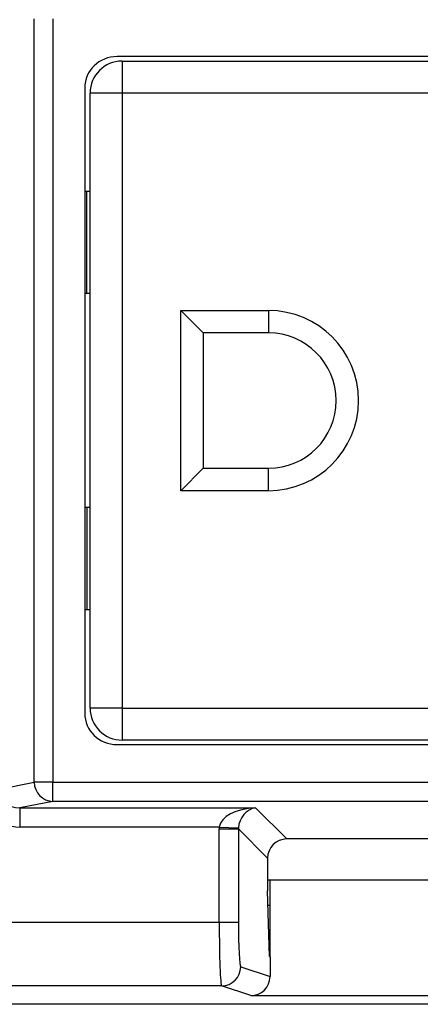
# Model space of a CAD drawing. Units: inches. Extents: x 0.5 to 8, y 0.3 to 10.7.
# Drawn here: x 2 to 2.2, y 5.3 to 5.8 of the extents above; entities that cross this region are included whole.
import ezdxf

# ---------------------------------------------------------------- set-up
doc = ezdxf.new("R2010")
doc.units = ezdxf.units.IN
doc.header["$MEASUREMENT"] = 0

msp = doc.modelspace()

# ---------------------------------------------------------------- linework, layer by layer
at = {"color": 7, "linetype": 'Continuous', "lineweight": 25}
for p, q in [((2.01253949007632, 5.397573060143858), (2.01253949007632, 5.795898897953642)), ((2.022198748339211, 5.795898897953642), (2.022198748339211, 5.397573060143858)), ((2.381997664598075, 5.77623597904875), (2.055728426915579, 5.77623597904875)), ((2.058364358092785, 5.77390133337946), (2.379361733420869, 5.77390133337946)), ((2.058364358092785, 5.77390133337946), (2.058364358092785, 5.757234666712793)), ((2.038863045756827, 5.759883043962212), (2.038863045756827, 5.433588914135289)), ((2.041697691426119, 5.436237291384709), (2.041697691426119, 5.757234666712793)), ((2.058364358092785, 5.757234666712793), (2.041697691426119, 5.757234666712793)), ((2.058364358092785, 5.757234666712793), (2.058364358092785, 5.436237291384709)), ((2.379361733420869, 5.757234666712793), (2.058364358092785, 5.757234666712793)), ((2.040031024759452, 5.705882960676046), (2.038863045756827, 5.705882960676046)), ((2.040031024759452, 5.652549627342713), (2.040031024759452, 5.705882960676046)), ((2.041697691426119, 5.705882960676046), (2.040031024759452, 5.705882960676046)), ((2.040031024759452, 5.652549627342713), (2.038863045756827, 5.652549627342714)), ((2.041697691426119, 5.652549627342713), (2.040031024759452, 5.652549627342713)), ((2.089031024759452, 5.64373597904875), (2.134697691426119, 5.64373597904875)), ((2.089031024759452, 5.549735979048751), (2.089031024759452, 5.64373597904875)), ((2.100697691426118, 5.632069312382083), (2.089031024759452, 5.64373597904875)), ((2.134697691426119, 5.64373597904875), (2.134697691426119, 5.632069312382083)), ((2.100697691426118, 5.632069312382083), (2.100697691426118, 5.561402645715416)), ((2.134697691426119, 5.632069312382083), (2.100697691426118, 5.632069312382083)), ((2.100697691426118, 5.561402645715416), (2.089031024759452, 5.549735979048751)), ((2.100697691426118, 5.561402645715416), (2.134697691426119, 5.561402645715416)), ((2.134697691426119, 5.549735979048751), (2.134697691426119, 5.561402645715416)), ((2.134697691426119, 5.549735979048751), (2.089031024759452, 5.549735979048751)), ((2.040031024759452, 5.540922330754786), (2.038863045756827, 5.540922330754786)), ((2.040031024759452, 5.540922330754786), (2.040031024759452, 5.487588997421454)), ((2.041697691426119, 5.540922330754786), (2.040031024759452, 5.540922330754786)), ((2.040031024759452, 5.487588997421454), (2.038863045756827, 5.487588997421454)), ((2.041697691426119, 5.487588997421454), (2.040031024759452, 5.487588997421454)), ((2.058364358092785, 5.436237291384709), (2.041697691426119, 5.436237291384709)), ((2.058364358092785, 5.436237291384709), (2.058364358092785, 5.419570624718042)), ((2.058364358092785, 5.436237291384709), (2.379361733420869, 5.436237291384709)), ((2.055728426915579, 5.417235979048751), (2.381997664598075, 5.417235979048751)), ((2.379361733420869, 5.419570624718042), (2.058364358092785, 5.419570624718042)), ((1.994182367473261, 5.393982618161466), (2.01253949007632, 5.397573060143858)), ((2.022198748339211, 5.397573060143858), (2.01253949007632, 5.397573060143858)), ((2.022198748339211, 5.387586764796312), (2.022198748339211, 5.397573060143858)), ((2.022198748339211, 5.397573060143858), (2.415527343174444, 5.397573060143858)), ((2.022198748339211, 5.387586764796312), (2.004948165274364, 5.384212749216853)), ((2.004948165274364, 5.384212749216853), (2.128039237602937, 5.384212749216853)), ((2.004948165274364, 5.384212749216853), (2.004948165274364, 5.374226453869307)), ((2.415527343174444, 5.387586764796312), (2.022198748339211, 5.387586764796312)), ((2.128039237602937, 5.384212749216853), (2.144258221068247, 5.367993765751543)), ((2.10908459725983, 5.374226453869307), (2.004948165274364, 5.374226453869307)), ((2.10908459725983, 5.374226453869307), (2.119057244146172, 5.373731127154518)), ((2.10905994626864, 5.324674653538289), (2.10905994626864, 5.373233154508513)), ((2.10905994626864, 5.373233154508513), (2.119046241616185, 5.373233154508513)), ((2.134271925720701, 5.358007470403998), (2.119046241616185, 5.373233154508513)), ((2.119046241616185, 5.373233154508513), (2.119046241616185, 5.324674653538289)), ((2.293467870445408, 5.367993765751543), (2.144258221068247, 5.367993765751543)), ((2.134271925720701, 5.358007470403998), (2.134271925720701, 5.341021467620359)), ((2.134271925720701, 5.34673597904875), (2.303454165792953, 5.34673597904875)), ((2.135529712423494, 5.306554338536653), (2.135529712423494, 5.346233845860508)), ((2.135249848362939, 5.306647550754666), (2.134271925720701, 5.341021467620359)), ((2.134488677814368, 5.333402645715237), (2.135529712423494, 5.333402645715237)), ((1.844149515093047, 5.324674653538289), (2.10905994626864, 5.324674653538289)), ((2.10905994626864, 5.324674653538289), (2.119046241616185, 5.324674653538289)), ((2.135249848362939, 5.306647550754666), (2.135529712423494, 5.306554338536653)), ((2.135529712423494, 5.306554338536653), (2.135529712423494, 5.296255025069653)), ((2.120247748155951, 5.30134487398464), (2.135529712423494, 5.296255025069653)), ((2.110261452808405, 5.291346397033077), (1.844149499040672, 5.291346397033077)), ((2.12552513538216, 5.286262637064357), (2.110261452808405, 5.291346397033077)), ((2.593867488066007, 5.28173597904875), (1.843858603447647, 5.28173597904875)), ((1.844149499040672, 5.282026874641776), (2.593576592472981, 5.282026874641776)), ((2.12552513538216, 5.286262637064357), (2.312200956131495, 5.286262637064357))]:
    msp.add_line(p, q, dxfattribs=at)
for centre, radius, start, end in [((2.058364358092785, 5.757234666712793), 0.01666666666666661, 90, 179.9999999999977), ((2.134697691426119, 5.59673597904875), 0.04699999999999971, 270.0000000000008, 90), ((2.134697691426119, 5.59673597904875), 0.03533333333333388, 270.0000000000008, 90), ((2.058364358092785, 5.436237291384709), 0.01666666666666661, 179.9999999999977, 270.0000000000008), ((2.022525196146981, 5.397567135163379), 0.009985707828443052, 179.9660037724988, 268.1265809938324), ((2.110244654741018, 5.301349477402856), 0.01000309447417826, 270.0962161079347, 359.9736325149118)]:
    msp.add_arc(centre, radius, start, end, dxfattribs=at)
for centre, major_axis, ratio, start_param, end_param in [((2.056117648763662, 5.759505648423028), (-0.01646087411395136, 0.005374675189843359), 0.9624950978846536, 5.039441702839052, 6.587678550036358), ((2.056117648763662, 5.433966309674473), (-0.01646087411395136, -0.005374675189842471), 0.9624950978846688, 5.978692064322884, 7.526928911520176), ((2.005228632818572, 5.394253900789265), (-0.02034651246650144, -0.003979543751743365), 0.9646905641135511, 6.096695382832191, 7.653945753147011), ((2.005228632818572, 5.394253900789265), (0.01087899653977953, 0.002127806560284107), 0.9021093313745637, 2.95510272924233, 4.512353099557191), ((2.128039237602937, 5.374226453869307), (0.01897684593319138, 0.0007232492415951697), 0.525577921076364, 1.550768077298631, 3.069204526533625), ((2.128039237602937, 5.374226453869307), (0.003719478713258618, 0.00951394289137575), 0.8607594823420631, 0.4263347317840837, 1.944771181019125), ((2.129087393188598, 5.373178298283646), (0.01418092486870126, -0.01418092486870037), 0.9972646886342623, 3.87600046729778, 3.925621289116791), ((2.129087393188598, 5.373178298283646), (0.007129198628989642, -0.007129198628989642), 0.9918460937688033, 3.87600046729779, 3.925621289116817), ((2.14428564918068, 5.357980042291564), (0.007090462434350631, -0.007090462434351075), 0.9972646886341844, 2.357564018062726, 3.925621289116893), ((2.11028279445191, 5.324674653538289), (0, 0.03333333333333321), 0.03668544549813037, 1.570796326794897, 3.124139361070037), ((2.120269089799456, 5.324674653538289), (0, 0.02333333333333343), 0.05240777928304299, 1.570796326794897, 3.124139361069671), ((2.125515988963514, 5.296264160344795), (0.009502067146544668, -0.003164782046944481), 0.9984778551437223, 5.034352719415262, 6.604235657703541)]:
    msp.add_ellipse(centre, major_axis=major_axis, ratio=ratio, start_param=start_param, end_param=end_param, dxfattribs=at)

doc.saveas('drawing.dxf')
